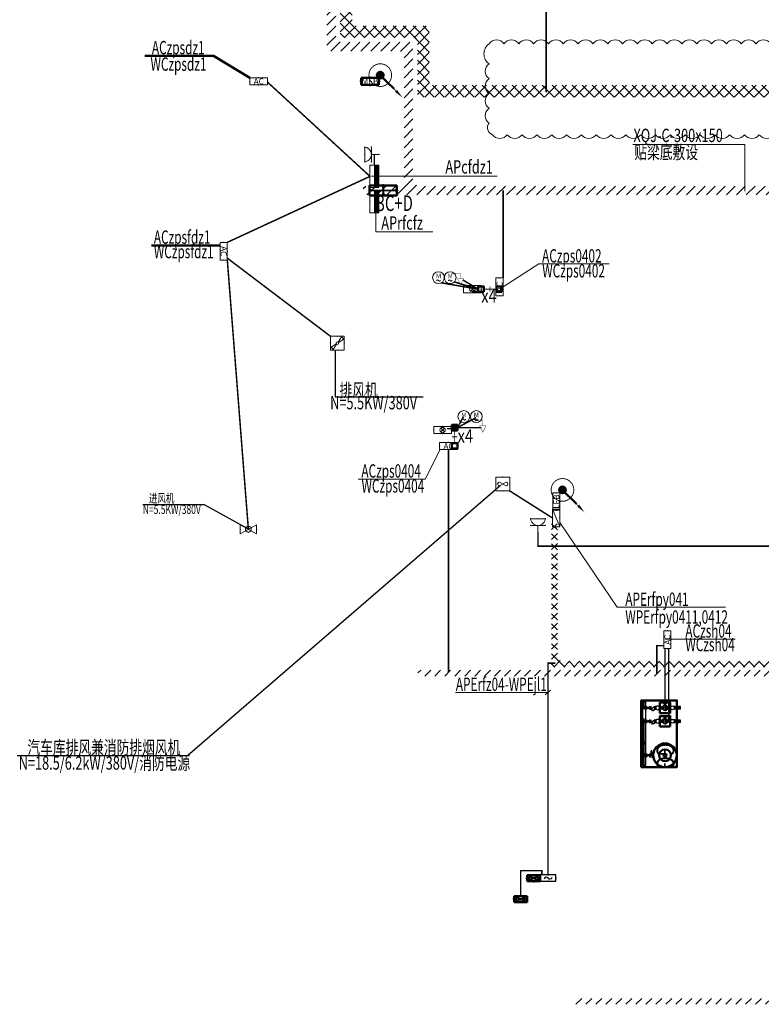
# Model space of a CAD drawing. Units: millimetres. Extents: x -35480 to 2052453, y -847418 to 315455.
# Drawn here: x 458150 to 483157, y 175168 to 208379 of the extents above; entities that cross this region are included whole.
import ezdxf
from ezdxf.enums import TextEntityAlignment as Align

# ---------------------------------------------------------------- set-up
doc = ezdxf.new("R2010")
doc.units = ezdxf.units.MM
doc.header["$LTSCALE"] = 1000
for name, pattern in [('CENTER', [50.8, 31.75, -6.35, 6.35, -6.35]), ('DASHDOT', [1, 0.5, -0.25, 0, -0.25]), ('HIDDEN', [0.375, 0.25, -0.125])]:
    doc.linetypes.add(name, pattern=pattern)
doc.layers.get('0').update_dxf_attribs({"lineweight": 18})
for name, color, linetype, lineweight in [('2021.11.11修改 云线', 4, 'Continuous', 20), ('暖通-人防送风-标注', 4, 'Continuous', 25), ('暖通-风烟-设备标注', 11, 'Continuous', 25), ('电气', 4, 'Continuous', 20), ('电气-弱电电话', 6, 'TG_TP', 50), ('电气-强电插座', 2, 'Continuous', 50), ('电气-强电配电干线', 5, 'Continuous', 50), ('电气-接地', 2, 'Ground', 50)]:
    doc.layers.add(name, color=color, linetype=linetype, lineweight=lineweight)
for name, color, linetype in [('CABLETRAY_PDS', 6, 'Continuous'), ('FLANGE', 7, 'Continuous'), ('SB', 7, 'Continuous'), ('TEL_HATCH', 8, 'Continuous'), ('WP-text', 7, 'Continuous'), ('WP_CENTER', 5, 'CENTER'), ('WP_CENTER_PJ', 7, 'Continuous'), ('WP_D', 4, 'Continuous'), ('WP_D_PJ', 7, 'Continuous'), ('wt-00', 2, 'Continuous'), ('电气-强电', 1, 'Continuous')]:
    doc.layers.add(name, color=color, linetype=linetype)
doc.styles.add('-宋体', font='txt', dxfattribs={"width": 0.8})
doc.styles.add('_TCH_LABEL', font='COMPLEX', dxfattribs={"bigfont": 'GBCBIG'})
doc.styles.add('_TEL_DIM', font='SIMPLEX', dxfattribs={"width": 0.8, "height": 3.5, "bigfont": 'HZTXT'})
doc.styles.add('C3', font='SIMPLEX.SHX', dxfattribs={"width": 0.7, "bigfont": 'HZTXT.SHX'})
doc.styles.add('DD1', font='romand.shx', dxfattribs={"width": 0.8, "bigfont": 'hztxt.shx'})
doc.styles.add('HVAC', font='hzs.shx', dxfattribs={"width": 0.7, "bigfont": 'hztxt.shx'})
doc.styles.add('HZ', font='gbenor.shx', dxfattribs={"width": 0.9, "bigfont": 'gbcbig.shx'})
doc.styles.get("Standard").update_dxf_attribs({"font": 'gbenor.shx', "bigfont": 'gbcbig.shx'})
doc.styles.add('TG_LINETYPE', font='SIMPLEX', dxfattribs={"width": 0.8, "height": 3, "bigfont": 'HZTXT'})
doc.styles.add('样式 1', font='ROMANS.shx', dxfattribs={"width": 0.8, "height": 0.8, "bigfont": 'hztxt.shx'})
doc.styles.add('黑体', font='simhei.ttf')
doc.linetypes.add('Ground', pattern='A,0.75,-0.125,[135,sr.shx,S=0.1,R=0,X=-0.5,Y=0],0.125,-0.125', length=1.125)
doc.linetypes.add('TG_TP', pattern='A,2,-0.6,["TP",TG_LINETYPE,S=0.1,R=0,X=-0.52,Y=-0.15],0', length=2.6)

# ---------------------------------------------------------------- blocks, each defined once
blk = doc.blocks.new('$equip$00001302')
for p, q in [((0.667, 0.667), (-0.667, 0.667)), ((-0.667, 0.667), (-0.667, -0.667)), ((-0.25, -0.144), (0.25, 0.144)), ((-0.25, 0.144), (0.25, -0.144)), ((0.667, -0.667), (0.667, 0.667)), ((-0.667, -0.667), (0.667, -0.667))]:
    blk.add_line(p, q)
for centre, start, end in [((-0.333, 0), 60, 300), ((0.333, 0), 240, 120)]:
    blk.add_arc(centre, 0.167, start, end)
for p in [(-0.667, 0), (0, 0.667), (0.667, 0), (0, -0.667)]:
    blk.add_point(p)
at = {"flags": 9}
blk.add_attdef('A', (0, 0), '', height=0.00002, dxfattribs=at)
blk = doc.blocks.new('$equip$00001416')
for p, q in [((0.75, 0.6), (-0.75, 0.6)), ((-0.75, 0), (0.75, 0.6)), ((-0.75, 0.6), (-0.75, 0)), ((-0.75, 0), (0.75, 0)), ((0.75, 0), (0.75, 0.6))]:
    blk.add_line(p, q)
for p in [(-0.75, 0.3), (0, 0.6), (0, 0), (0.75, 0.3)]:
    blk.add_point(p)
at = {"style": '_TCH_LABEL', "flags": 9}
blk.add_attdef('A', (0, 0), '', height=0.00002, dxfattribs=at)
blk = doc.blocks.new('$equip$00002708')
for p, q in [((-0.75, 0.6), (-0.75, 0)), ((0.75, 0.6), (-0.75, 0.6)), ((-0.75, 0), (0.75, 0)), ((0.75, 0), (0.75, 0.6))]:
    blk.add_line(p, q)
at = {"const_width": 0.04}
blk.add_lwpolyline([(-0.75, 0.6), (-0.75, 0), (0.75, 0), (0.75, 0.6), (-0.75, 0.6), (-0.75, 0)], dxfattribs=at)
for p in [(-0.75, 0.3), (0, 0.6), (0, 0), (0.75, 0.3)]:
    blk.add_point(p)
at = {"color": 7}
blk.add_attdef('$TEXT$', text='', height=0.5, dxfattribs=at).set_placement((0, 0.3), align=Align.MIDDLE_CENTER)
at = {"color": 7, "style": '_TEL_DIM', "flags": 1}
for tag in ['A', 'REMARK']:
    blk.add_attdef(tag, text='', height=0.00002, dxfattribs=at).set_placement((0, 0), align=Align.MIDDLE_CENTER)
blk = doc.blocks.new('*X349')
at = {"color": 0, "linetype": 'Continuous'}
for p, q in [((192.59, 446.72), (193.87, 448.01)), ((192.65, 446.36), (194.23, 447.94)), ((192.69, 447.24), (193.35, 447.91)), ((192.79, 446.07), (194.52, 447.8)), ((192.98, 445.84), (194.75, 447.61)), ((193.23, 445.66), (194.93, 447.37)), ((193.53, 445.54), (195.05, 447.06)), ((193.92, 445.51), (195.08, 446.67)), ((194.61, 445.77), (194.82, 445.99))]:
    blk.add_line(p, q, dxfattribs=at)
blk = doc.blocks.new('AR')
at = {"color": 4, "linetype": 'Continuous'}
blk.add_line((0, -6), (311, 312), dxfattribs=at)
at = {"const_width": 15}
blk.add_lwpolyline([(447, 443), (0, 0)], dxfattribs=at)
at = {"color": 4, "linetype": 'Continuous'}
blk.add_lwpolyline([(355, 355, 61.6, 0, 0), (506, 500, 0, 0, 0)], format="xyseb", dxfattribs=at)
blk.add_circle((0, 0), 75, dxfattribs=at)
at = {"color": 4, "linetype": 'Continuous', "xscale": 60, "yscale": 60, "zscale": 60}
blk.add_blockref('*X349', (-11630, -26805), dxfattribs=at)
blk = doc.blocks.new('44')
at = {"linetype": 'HIDDEN', "const_width": 30}
blk.add_lwpolyline([(-382.5, 0, 1), (382.5, 0, 1)], format="xyb", close=True, dxfattribs=at)
at = {"const_width": 125}
blk.add_lwpolyline([(-62.5, 0, 1), (62.5, 0, 1)], format="xyb", close=True, dxfattribs=at)
at = {"xscale": 1.5, "yscale": 1.5, "zscale": 1.5, "rotation": 180}
blk.add_blockref('AR', (0, 0), dxfattribs=at)
blk = doc.blocks.new('$equip$00002868')
for p, q in [((-0.625, 0.292), (-0.625, -0.292)), ((0.625, 0.292), (-0.625, 0.292)), ((-0.15, 0.008), (0.15, 0.008)), ((0.625, -0.292), (0.625, 0.292)), ((-0.625, -0.292), (0.625, -0.292))]:
    blk.add_line(p, q)
at = {"const_width": 0.04}
blk.add_lwpolyline([(-0.625, 0.292), (-0.625, -0.292), (0.625, -0.292), (0.625, 0.292), (-0.625, 0.292), (-0.625, -0.292)], dxfattribs=at)
for centre in [(-0.3, 0.008), (0.3, 0.008)]:
    blk.add_circle(centre, 0.15)
for p in [(-0.625, 0), (0, 0.292), (0.625, 0), (0, -0.292)]:
    blk.add_point(p)
at = {"color": 7, "style": '_TEL_DIM', "flags": 1}
for tag in ['A', 'REMARK']:
    blk.add_attdef(tag, text='', height=0.00002, dxfattribs=at).set_placement((0, 0), align=Align.MIDDLE_CENTER)
blk = doc.blocks.new('$equip$00002941')
for p, q in [((-0.75, 0.6), (-0.75, 0)), ((0.75, 0.6), (-0.75, 0.6)), ((-0.75, 0), (0.75, 0)), ((0.75, 0), (0.75, 0.6))]:
    blk.add_line(p, q)
at = {"const_width": 0.04}
blk.add_lwpolyline([(-0.75, 0.6), (-0.75, 0), (0.75, 0), (0.75, 0.6), (-0.75, 0.6), (-0.75, 0)], dxfattribs=at)
for centre, start, end in [((-0.169, 0.169), 37.87498, 164.74488), ((0.169, 0.431), 217.87498, 344.74488)]:
    blk.add_arc(centre, 0.214, start, end)
for p in [(-0.75, 0.3), (0, 0.6), (0, 0), (0.75, 0.3)]:
    blk.add_point(p)
at = {"color": 7, "style": '_TEL_DIM', "flags": 1}
for tag in ['A', 'REMARK']:
    blk.add_attdef(tag, text='', height=0.00002, dxfattribs=at).set_placement((0, 0), align=Align.MIDDLE_CENTER)
blk = doc.blocks.new('*X38')
at = {"color": 0}
for p, q in [((-250, 33), (-183, 100)), ((-250, 68), (-218, 100)), ((-247, 0), (-147, 100)), ((-212, 0), (-112, 100)), ((-177, 0), (-77, 100)), ((-141, 0), (-41, 100)), ((-106, 0), (-6, 100)), ((-71, 0), (29, 100)), ((-35, 0), (65, 100)), ((0, 0), (100, 100)), ((35, 0), (135, 100)), ((71, 0), (171, 100)), ((106, 0), (206, 100)), ((141, 0), (241, 100)), ((177, 0), (250, 73)), ((212, 0), (250, 38)), ((247, 0), (250, 3))]:
    blk.add_line(p, q, dxfattribs=at)
blk = doc.blocks.new('$equip$00001414')
for p, q in [((0.75, 0.6), (-0.75, 0.6)), ((-0.75, 0.6), (-0.75, 0)), ((-0.75, 0.3), (0.75, 0.3)), ((-0.75, 0), (0.75, 0)), ((0.75, 0), (0.75, 0.6))]:
    blk.add_line(p, q)
at = {"const_width": 0.3}
blk.add_lwpolyline([(-0.75, 0.15), (0.75, 0.15)], dxfattribs=at)
for p in [(-0.75, 0.3), (0, 0.6), (0, 0), (0.75, 0.3)]:
    blk.add_point(p)
at = {"xscale": 0.00300000000061118, "yscale": 0.00300000000061118, "zscale": 0.00300000000061118}
blk.add_blockref('*X38', (0, 0), dxfattribs=at)
at = {"style": '_TCH_LABEL', "flags": 9}
blk.add_attdef('A', (0, 0), '', height=0.00002, dxfattribs=at)
blk = doc.blocks.new('$equip_U$00000108(张晓刚)')
for p, q in [((-0.467, 0.467), (-0.467, -0.467)), ((0.467, 0.467), (-0.467, 0.467)), ((0.28, 0.427), (0.046, 0.07)), ((0.07, 0.046), (0.427, 0.28)), ((0.427, 0.28), (0.28, 0.427)), ((0.467, -0.467), (0.467, 0.467)), ((-0.467, -0.467), (0.467, -0.467)), ((-0.427, -0.28), (-0.07, -0.046)), ((-0.28, -0.427), (-0.427, -0.28)), ((-0.046, -0.07), (-0.28, -0.427))]:
    blk.add_line(p, q)
blk.add_circle((0, 0), 0.0833)
at = {"color": 6}
for p in [(-0.467, 0), (0, 0.467), (0.467, 0), (0, -0.467)]:
    blk.add_point(p, dxfattribs=at)
at = {"color": 7, "style": '_TEL_DIM', "flags": 1}
for tag in ['A', 'REMARK']:
    blk.add_attdef(tag, text='', height=0.00002, dxfattribs=at).set_placement((0, 0), align=Align.MIDDLE_CENTER)
blk = doc.blocks.new('$equip$00001342')
for p, q in [((0.55, 0.3), (-0.55, -0.3)), ((-0.55, 0.3), (0.55, -0.3)), ((-0.55, -0.3), (-0.55, 0.3)), ((0.55, 0.3), (0.55, -0.3))]:
    blk.add_line(p, q)
blk.add_circle((0, 0), 0.2)
for p in [(-0.55, 0), (0, 0.2), (0.55, 0), (0, -0.2)]:
    blk.add_point(p)
at = {"flags": 9}
blk.add_attdef('A', (0, 0), '', height=0.00002, dxfattribs=at)
blk = doc.blocks.new('$SB10_2')
at = {"color": 1, "linetype": 'CENTER'}
for p, q in [((0, 0), (-366, 0)), ((0, 384), (0, 0)), ((0, 0), (0, -270)), ((0, 0), (366, 0))]:
    blk.add_line(p, q, dxfattribs=at)
for p, q in [((-339, 94), (-339, -94)), ((-339, 94), (-310, 94)), ((-310, 94), (-310, -94)), ((-307, 7), (-234, 7)), ((-306, 77), (-210, 103)), ((-65, 334), (0, 334)), ((-65, 319), (0, 319)), ((-58, 334), (-58, 356)), ((-58, 194), (-58, 319)), ((-51, 363), (0, 363)), ((51, 363), (0, 363)), ((65, 334), (0, 334)), ((65, 319), (0, 319)), ((58, 334), (58, 356)), ((58, 224), (58, 319)), ((58, 194), (58, 224)), ((307, 7), (234, 7)), ((310, 94), (310, -94)), ((310, 94), (339, 94)), ((339, 94), (339, -94)), ((339, 11), (339, 94)), ((-339, -94), (-310, -94)), ((-307, -7), (-234, -7)), ((-306, -77), (-210, -103)), ((306, -77), (210, -103)), ((307, -7), (234, -7)), ((310, -94), (339, -94)), ((339, -94), (339, -11))]:
    blk.add_line(p, q)
for radius in [202, 166]:
    blk.add_circle((0, 0), radius)
for centre, radius, start, end in [((-307, 81), 3.61, 180, 285), ((-307, 11), 3.61, 182.64536, 270), ((-234, 11), 3.61, 270, 357.35464), ((0, 0), 231, 104.45096, 75.52249), ((-211, 110), 7.22, 285, 332.55423), ((-65, 327), 7.22, 90, 270), ((-51, 356), 7.22, 90, 180), ((51, 356), 7.22, 0, 90), ((65, 327), 7.22, 270, 90), ((290, 187), 119, 226.30195, 279.98657), ((234, 11), 3.61, 182.64536, 270), ((307, 11), 3.61, 270, 357.35464), ((-307, -11), 3.61, 90, 177.35464), ((-307, -81), 3.61, 75, 180), ((-234, -11), 3.61, 2.64536, 90), ((-211, -110), 7.22, 27.44577, 75), ((211, -110), 7.22, 105, 152.55423), ((286, 75), 153, 245.37345, 277.55391), ((234, -11), 3.61, 90, 177.35464), ((307, -81), 3.61, 0, 105), ((307, -11), 3.61, 2.64536, 90)]:
    blk.add_arc(centre, radius, start, end)
at = {"style": 'HZ', "width": 0.7, "flags": 1}
for tag in ['UNIT', 'WHAT', 'SPEC']:
    blk.add_attdef(tag, (0, 0), '', height=0.00015, dxfattribs=at)
blk = doc.blocks.new('$FL')
for p, q in [((-0.5, -0.5), (-0.5, 0.5)), ((-0.5, 0.5), (0.5, 0.5)), ((0.5, 0.5), (0.5, -0.5)), ((0.5, -0.5), (-0.5, -0.5))]:
    blk.add_line(p, q)
blk = doc.blocks.new('$VA028_1')
for p, q in [((-0.49, -0.52), (-0.49, 0.48)), ((0.5, -0.52), (0.5, 0.48))]:
    blk.add_line(p, q)
blk.add_circle((0, 0), 0.5)
at = {"style": 'HZ', "width": 0.7, "flags": 1}
for tag in ['UNIT', 'WHAT', 'SPEC']:
    blk.add_attdef(tag, (0, 0), '', height=0.001, dxfattribs=at)
blk = doc.blocks.new('$VA005_1')
at = {"color": 0}
for p, q in [((-0.48, 0.6), (0.47, 0.6)), ((0.47, 0.6), (0.03, 0.8)), ((0.03, 0.8), (0.03, 0.59))]:
    blk.add_line(p, q, dxfattribs=at)
blk.add_lwpolyline([(-0.5, 0.4), (-0.5, -0.4), (0.5, 0.4), (0.5, -0.4)], dxfattribs=at)
at = {"color": 0, "width": 0.7, "flags": 1}
for tag in ['UNIT', 'WHAT', 'SPEC']:
    blk.add_attdef(tag, (0, 0), '', height=0.001, dxfattribs=at)
blk = doc.blocks.new('$VA003_1')
blk.add_line((0, -0.26), (0, 0.26))
blk.add_lwpolyline([(-0.5, 0.4), (-0.5, -0.4), (0.5, 0.4), (0.5, -0.4)], close=True)
at = {"width": 0.7, "flags": 1}
for tag in ['UNIT', 'WHAT', 'SPEC']:
    blk.add_attdef(tag, (0, 0), '', height=0.001, dxfattribs=at)
blk = doc.blocks.new('$VA002_1')
blk.add_lwpolyline([(-0.5, 0.4), (-0.5, -0.4), (0.5, 0.4), (0.5, -0.4)], close=True)
at = {"style": 'C3', "width": 0.75, "flags": 1}
for tag in ['UNIT', 'WHAT', 'SPEC']:
    blk.add_attdef(tag, (0, 0), '', height=0.001, dxfattribs=at)
blk = doc.blocks.new('$VA001_1')
at = {"color": 0, "const_width": 15}
for points in [[(-100, 150), (100, 150)], [(0, 150), (0, 0)]]:
    blk.add_lwpolyline(points, dxfattribs=at)
at = {"color": 0, "const_width": 62.5}
blk.add_lwpolyline([(-31, 0, 1), (31, 0, 1)], format="xyb", close=True, dxfattribs=at)
at = {"color": 0, "width": 0.7, "flags": 1}
for tag in ['WHAT', 'SPEC', 'UNIT']:
    blk.add_attdef(tag, (58, 105), '', height=0.001, dxfattribs=at)
blk = doc.blocks.new('A$C13D17235')
for points in [[(-2200, -2250), (-2200, 0), (-1000, 0), (-1000, -2250)], [(-1225, -425), (-1225, -75), (-1575, -75), (-1575, -425)], [(-1225, -877), (-1225, -527), (-1575, -527), (-1575, -877)]]:
    blk.add_lwpolyline(points, close=True)
for centre, radius in [((-2100, -1443), 33.5), ((-2100, -1443), 16.6), ((-1400, -1850), 400), ((-1400, -1850), 200), ((-1400, -1850), 50)]:
    blk.add_circle(centre, radius)
at = {"layer": 'WP_CENTER', "linetype": 'CENTER', "ltscale": 0.05}
for p, q in [((-2100, -2200), (-2100, -51)), ((-880, -250), (-931, -250)), ((-880, -702), (-931, -702))]:
    blk.add_line(p, q, dxfattribs=at)
at = {"layer": 'WP_CENTER'}
for p, q in [((-2100, -250), (-2023, -250)), ((-1898, -250), (-1863, -250)), ((-1738, -250), (-1710, -250)), ((-1586, -250), (-1536, -250)), ((-1214, -250), (-1244, -250)), ((-1056, -250), (-1090, -250)), ((-2100, -702), (-2023, -702)), ((-1898, -702), (-1863, -702)), ((-1738, -702), (-1710, -702)), ((-1586, -702), (-1536, -702)), ((-1214, -702), (-1244, -702)), ((-1056, -702), (-1090, -702)), ((-2100, -1850), (-2035, -1850)), ((-1910, -1850), (-1800, -1850))]:
    blk.add_line(p, q, dxfattribs=at)
at = {"layer": 'WP_D'}
for p, q in [((-2150, -2200), (-2150, -51)), ((-2050, -662), (-2050, -51)), ((-2050, -210), (-2023, -210)), ((-2050, -290), (-2023, -290)), ((-2050, -296), (-2050, -290)), ((-1898, -210), (-1863, -210)), ((-1898, -290), (-1863, -290)), ((-1738, -210), (-1710, -210)), ((-1738, -290), (-1710, -290)), ((-1586, -209), (-1536, -222)), ((-1586, -291), (-1536, -278)), ((-1214, -209), (-1264, -222)), ((-1214, -291), (-1264, -278)), ((-1056, -210), (-1090, -210)), ((-1056, -290), (-1090, -290)), ((-880, -210), (-931, -210)), ((-880, -290), (-931, -290)), ((-880, -290), (-880, -210)), ((-2050, -662), (-2023, -662)), ((-1898, -662), (-1863, -662)), ((-1738, -662), (-1710, -662)), ((-1586, -661), (-1536, -675)), ((-1214, -661), (-1264, -675)), ((-1056, -662), (-1090, -662)), ((-880, -662), (-931, -662)), ((-880, -742), (-880, -662)), ((-2050, -748), (-2050, -742)), ((-2050, -742), (-2023, -742)), ((-2050, -1800), (-2050, -748)), ((-1898, -742), (-1863, -742)), ((-1738, -742), (-1710, -742)), ((-1586, -744), (-1536, -730)), ((-1214, -744), (-1264, -730)), ((-1056, -742), (-1090, -742)), ((-880, -742), (-931, -742)), ((-2050, -1800), (-2035, -1800)), ((-2050, -2200), (-2050, -1900)), ((-2050, -1900), (-2035, -1900)), ((-1910, -1800), (-1797, -1800)), ((-1910, -1900), (-1797, -1900)), ((-1841, -1700), (-1866, -1700)), ((-1866, -1800), (-1866, -1700)), ((-1841, -1800), (-1841, -1700))]:
    blk.add_line(p, q, dxfattribs=at)
for centre, radius in [((-2050, -250), 40), ((-2050, -702), 40), ((-2050, -1850), 50)]:
    blk.add_arc(centre, radius, 90, 270, dxfattribs=at)
at = {"layer": 'FLANGE', "xscale": -1, "yscale": 100, "rotation": 270}
for p in [(-2100, -50), (-2100, -2200)]:
    blk.add_blockref('$FL', p, dxfattribs=at)
at = {"layer": 'SB', "xscale": -0.3999999999068677, "yscale": 0.3999999999068677, "zscale": 0.3999999999068677}
for p in [(-1400, -250), (-1400, -702)]:
    blk.add_blockref('$SB10_2', p, dxfattribs=at)
at = {"layer": 'WP_CENTER_PJ', "yscale": 125, "rotation": 180}
for name, p, xscale, zscale in [('$VA003_1', (-1960, -250), -125, 150), ('$VA005_1', (-1801, -250), 125, 150), ('$VA028_1', (-1648, -250), -125, 135), ('$VA028_1', (-1152, -250), 125, 135), ('$VA002_1', (-993, -250), 125, 125), ('$VA003_1', (-1960, -702), -125, 150), ('$VA005_1', (-1801, -702), 125, 150), ('$VA028_1', (-1648, -702), -125, 135), ('$VA028_1', (-1152, -702), 125, 135), ('$VA002_1', (-993, -702), 125, 125)]:
    blk.add_blockref(name, p, dxfattribs=dict(at, xscale=xscale, zscale=zscale))
at = {"layer": 'WP_CENTER_PJ', "xscale": -125, "yscale": 125, "zscale": 150}
blk.add_blockref('$VA003_1', (-1973, -1850), dxfattribs=at)
at = {"layer": 'WP_D_PJ', "xscale": -0.3000000000465661, "yscale": 0.3000000000465661, "zscale": 0.3000000000465661, "rotation": 270}
blk.add_blockref('$VA001_1', (-1857, -1749), dxfattribs=at)
at = {"style": 'HZ', "width": 0.7, "flags": 1}
for tag in ['UNIT', 'SPEC', 'WHAT']:
    blk.add_attdef(tag, (-1000, -2250), '', height=0.001, rotation=90, dxfattribs=at)
at = {"layer": 'WP-text', "style": '-宋体', "width": 0.8}
blk.add_text('GG', height=600, rotation=270, dxfattribs=at).set_placement((-1687, -1430))
at = {"layer": 'wt-00', "style": 'HZ', "width": 0.7}
for tag in ['UNIT', 'SPEC', 'WHAT']:
    blk.add_attdef(tag, (-1000, 0), '', height=0.001, rotation=90, dxfattribs=at)
blk = doc.blocks.new('A$C3C972008')
ref = blk.add_blockref('A$C13D17235', (16500, -80650))
ref.add_attrib('UNIT', '套', (15500, -80650), dxfattribs={"layer": 'wt-00', "height": 0.001, "rotation": 90, "style": 'HZ', "width": 0.7})
ref.add_attrib('SPEC', 'DN15', (15500, -80650), dxfattribs={"layer": 'wt-00', "height": 0.001, "rotation": 90, "style": 'HZ', "width": 0.7})
ref.add_attrib('WHAT', '消防稳压设备', (15500, -80650), dxfattribs={"layer": 'wt-00', "height": 0.001, "rotation": 90, "style": 'HZ', "width": 0.7})
blk = doc.blocks.new('$equip$00001811')
blk.add_circle((0, 0), 0.5)
for centre, radius, start, end in [((-0.073, -0.273), 0.0768, 17.22719, 184.21643), ((0.073, -0.227), 0.0769, 197.25914, 5.11794)]:
    blk.add_arc(centre, radius, start, end)
at = {"color": 7, "style": '_TEL_DIM'}
blk.add_attdef('$TEXT$', text='', height=0.4, dxfattribs=at).set_placement((0.001, 0.137), align=Align.MIDDLE_CENTER)
at = {"color": 7, "style": '_TEL_DIM', "flags": 1}
blk.add_attdef('A', text='', height=0.00002, dxfattribs=at).set_placement((0, 0), align=Align.MIDDLE_CENTER)
blk = doc.blocks.new('$equip_U$00000283(阿斯)')
at = {"const_width": 0.0302}
for points in [[(-0.627, 0.95), (0, 0.95)], [(0, 0.95), (0, 0.518)], [(0, 0.518), (0.259, 0.518), (0, 0), (-0.259, 0.518), (0, 0.518)]]:
    blk.add_lwpolyline(points, dxfattribs=at)
blk.add_point((-0.627, 0.95))
at = {"style": '_TEL_DIM', "flags": 1}
blk.add_attdef('A', text='', height=0.00002, dxfattribs=at).set_placement((0, 0), align=Align.MIDDLE_CENTER)
blk = doc.blocks.new('$equip$00001415')
for p, q in [((0.75, 0.6), (-0.75, 0.6)), ((-0.75, 0.6), (-0.75, 0)), ((-0.75, 0), (0.75, 0)), ((-0.159, 0.459), (0.159, 0.141)), ((-0.159, 0.141), (0.159, 0.459)), ((0.75, 0), (0.75, 0.6))]:
    blk.add_line(p, q)
blk.add_circle((0, 0.3), 0.225)
for p in [(-0.75, 0.3), (0, 0.6), (0, 0), (0.75, 0.3)]:
    blk.add_point(p)
at = {"style": '_TCH_LABEL', "flags": 9}
blk.add_attdef('A', (0, 0), '', height=0.00002, dxfattribs=at)
blk = doc.blocks.new('A$C4A5F1A78')
blk.add_hatch(color=3).paths.add_polyline_path([(883, 250), (1133, 250), (1133, 0), (883, 0)])
at = {"color": 3}
for points in [[(67, 250), (317, 250), (317, 0), (67, 0)], [(883, 250), (1133, 250), (1133, 0), (883, 0)]]:
    blk.add_lwpolyline(points, close=True, dxfattribs=at)
at = {"color": 3, "const_width": 40}
for points in [[(317, 125), (883, 125)], [(600, 0), (600, 250)]]:
    blk.add_lwpolyline(points, dxfattribs=at)
at = {"style": '_TEL_DIM', "flags": 1}
blk.add_attdef('A', text='', height=0.01, dxfattribs=at).set_placement((600, 125), align=Align.MIDDLE_CENTER)
blk = doc.blocks.new('A$C24F473CF')
at = {"color": 3}
for points in [[(67, 250), (317, 250), (317, 0), (67, 0)], [(883, 250), (1133, 250), (1133, 0), (883, 0)]]:
    blk.add_lwpolyline(points, close=True, dxfattribs=at)
at = {"color": 3, "const_width": 40}
for points in [[(317, 125), (883, 125)], [(600, 0), (600, 250)]]:
    blk.add_lwpolyline(points, dxfattribs=at)
at = {"style": '_TEL_DIM', "flags": 1}
blk.add_attdef('A', text='', height=0.01, dxfattribs=at).set_placement((600, 125), align=Align.MIDDLE_CENTER)
blk = doc.blocks.new('$equip$00001238')
for p, q in [((0.497, 0.95), (-0.497, 0.95)), ((0.5, 0.5), (-0.5, 0.5)), ((0, 0.5), (0, 0))]:
    blk.add_line(p, q)
blk.add_arc((0, 1), 0.5, 180, 0)
for p in [(0, 0.95), (-0.5, 0.5), (0, 0), (0.5, 0.5)]:
    blk.add_point(p)
at = {"flags": 9}
blk.add_attdef('A', (0, 0), '', height=0.00002, dxfattribs=at)
blk = doc.blocks.new('$equip_U$00000123(hh)')
at = {"color": 1, "linetype": 'Continuous', "const_width": 0.1, "flags": 128}
for points in [[(0.686, 0), (-0.686, 0)], [(0, -0.172), (0, 0.172)]]:
    blk.add_lwpolyline(points, dxfattribs=at)
for p in [(-0.686, 0), (0, 0.172), (0.686, 0), (0, -0.172)]:
    blk.add_point(p)
at = {"color": 7, "style": '_TEL_DIM', "flags": 1}
blk.add_attdef('A', text='', height=0.000025, dxfattribs=at).set_placement((0, 0), align=Align.MIDDLE_CENTER)
blk = doc.blocks.new('A$C512F40E7')
at = {"linetype": 'Continuous'}
blk.add_lwpolyline([(-169, 461), (169, 461), (169, -461), (-169, -461)], close=True, dxfattribs=at)
for p in [(0, 461), (169, 0), (-169, 0), (0, -461)]:
    blk.add_point(p)
at = {"linetype": 'Continuous', "xscale": 607.4999989948215, "yscale": 607.4999989948215, "zscale": 607.4999989948215, "rotation": 90.00008379630242}
blk.add_blockref('$equip_U$00000123(hh)', (0, 0), dxfattribs=at)
at = {"color": 7, "style": '_TEL_DIM', "flags": 1}
for tag in ['REMARK', 'A']:
    blk.add_attdef(tag, text='', height=0.0112, rotation=180, dxfattribs=at).set_placement((0, 1), align=Align.MIDDLE_CENTER)
at = {"color": 2, "style": '_TEL_DIM', "flags": 1}
blk.add_attdef('A', text='', height=0.0112, dxfattribs=at).set_placement((0, 0), align=Align.MIDDLE_CENTER)

msp = doc.modelspace()

# ---------------------------------------------------------------- hatches: boundary and pattern name
at = {"layer": 'TEL_HATCH', "linetype": 'ByBlock'}
h = msp.add_hatch(dxfattribs=at)
h.set_pattern_fill('ANSI31', color=256, scale=150, style=0)
h.set_pattern_definition([(45, (0, 0), (-168.3798, 168.3798), [])])
h.paths.add_polyline_path([(468811, 207918.4), (468511, 207918.4), (468511, 215518.4), (468811, 215518.4)])
h.paths.add_polyline_path([(468511, 207918.4), (468511, 207318.4), (469111, 207318.4), (469111, 207618.4), (468961, 207618.4), (468811, 207768.4), (468811, 207918.4)], flags=16)
h.paths.add_polyline_path([(470861, 207618.4), (470861, 207318.4), (469111, 207318.4), (469111, 207618.4)], flags=16)
h.paths.add_polyline_path([(471411, 207068.4), (471411, 207618.4), (470861, 207618.4), (470861, 207318.4), (470986, 207318.4), (471111, 207193.4), (471111, 207068.4)], flags=16)
h.paths.add_polyline_path([(471411, 203068.4), (471111, 203068.4), (471111, 207068.4), (471411, 207068.4)], flags=16)
h.paths.add_polyline_path([(470811, 202468.4), (471711, 202468.4), (471711, 202768.4), (471561, 202768.4), (471411, 202918.4), (471411, 203068.4), (471111, 203068.4), (471111, 202918.4), (470961, 202768.4), (470811, 202768.4)], flags=16)
h.paths.add_polyline_path([(470811, 202768.4), (470811, 202468.4), (469730.2, 202468.4), (469730.2, 202768.4)], flags=16)
h.paths.add_polyline_path([(497611.2, 202768.4), (497611.2, 202468.4), (471711, 202468.4), (471711, 202768.4)], flags=16)
h.paths.add_polyline_path([(497611.2, 202768.4), (498511.2, 202768.4), (498511.2, 202468.4), (498361.2, 202468.4), (498211.2, 202318.4), (498211.2, 202168.4), (497911.2, 202168.4), (497911.2, 202318.4), (497761.2, 202468.4), (497611.2, 202468.4)], flags=16)
h.paths.add_polyline_path([(505761, 202768.4), (505761, 202468.4), (498511.2, 202468.4), (498511.2, 202768.4)], flags=16)
h.paths.add_polyline_path([(505761, 202468.4), (506661, 202468.4), (506661, 202768.4), (506511, 202768.4), (506361, 202918.4), (506361, 203068.4), (506061, 203068.4), (506061, 202918.4), (505911, 202768.4), (505761, 202768.4)], flags=16)
h.paths.add_polyline_path([(513329.4, 202718.4), (513329.4, 202518.4), (506661, 202518.4), (506661, 202718.4)], flags=16)
h.paths.add_polyline_path([(506061, 217018.4), (506361, 217018.4), (506361, 203068.4), (506061, 203068.4)], flags=16)
h.paths.add_polyline_path([(506361, 217018.4), (506361, 217918.4), (506061, 217918.4), (506061, 217768.4), (505911, 217618.4), (505761, 217618.4), (505761, 217318.4), (505911, 217318.4), (506061, 217168.4), (506061, 217018.4)], flags=16)
h.paths.add_polyline_path([(506061, 218078.2), (506361, 218078.2), (506361, 217918.4), (506061, 217918.4)], flags=16)
h.paths.add_polyline_path([(505761, 217568.4), (505761, 217368.4), (476861, 217368.4), (476861, 217568.4)], flags=16)
h.paths.add_polyline_path([(497911.2, 202168.4), (498211.2, 202168.4), (498211.2, 195268.6), (497911.2, 195268.6)], flags=16)
h.paths.add_polyline_path([(498211.2, 195268.6), (498211.2, 194668.6), (497611.2, 194668.6), (497611.2, 194968.6), (497761.2, 194968.6), (497911.2, 195118.6), (497911.2, 195268.6)], flags=16)
h.paths.add_polyline_path([(497611.2, 194968.6), (497611.2, 194668.6), (495611.2, 194668.6), (495611.2, 194968.6)], flags=16)
h.paths.add_polyline_path([(495011.2, 194368.6), (495011.2, 194968.6), (495611.2, 194968.6), (495611.2, 194668.6), (495461.2, 194668.6), (495311.2, 194518.6), (495311.2, 194368.6)], flags=16)
h.paths.add_polyline_path([(495311.2, 192268.5), (495011.2, 192268.5), (495011.2, 194368.6), (495311.2, 194368.6)], flags=16)
h.paths.add_polyline_path([(495311.2, 192268.5), (495311.2, 191668.5), (494711.2, 191668.5), (494711.2, 191968.5), (494861.2, 191968.5), (495011.2, 192118.5), (495011.2, 192268.5)], flags=16)
h.paths.add_polyline_path([(494711.2, 191968.5), (494711.2, 191668.5), (490061.2, 191668.5), (490061.2, 191968.5)], flags=16)
h.paths.add_polyline_path([(490061.2, 191668.5), (489461.2, 191668.5), (489461.2, 192268.5), (489761.2, 192268.5), (489761.2, 192118.5), (489911.2, 191968.5), (490061.2, 191968.5)], flags=16)
h.paths.add_polyline_path([(489761.2, 192268.5), (489461.2, 192268.5), (489461.2, 194568.5), (489761.2, 194568.5)], flags=16)
h.paths.add_polyline_path([(489761.2, 194568.5), (489761.2, 195168.5), (489161.2, 195168.5), (489161.2, 194868.5), (489311.2, 194868.5), (489461.2, 194718.5), (489461.2, 194568.5)], flags=16)
h.paths.add_polyline_path([(489161.2, 195168.5), (489161.2, 194868.5), (488511.2, 194868.5), (488511.2, 195168.5)], flags=16)
h.paths.add_polyline_path([(488511.2, 195168.5), (487911.2, 195168.5), (487911.2, 194568.5), (488211.2, 194568.5), (488211.2, 194718.5), (488361.2, 194868.5), (488511.2, 194868.5)], flags=16)
h.paths.add_polyline_path([(488211.2, 186785.9), (487911.2, 186785.9), (487911.2, 194568.5), (488211.2, 194568.5)], flags=16)
h.paths.add_polyline_path([(488511.2, 186435.9), (488511.2, 186235.9), (488361.2, 186235.9), (488161.2, 186035.9), (488161.2, 185885.9), (487961.2, 185885.9), (487961.2, 186035.9), (487761.2, 186235.9), (487611.2, 186235.9), (487611.2, 186435.9), (487761.2, 186435.9), (487911.2, 186635.9), (487911.2, 186785.9), (488211.2, 186785.9), (488211.2, 186635.9), (488361.2, 186435.9)], flags=16)
h.paths.add_polyline_path([(488161.2, 175668.5), (487961.2, 175668.5), (487961.2, 185885.9), (488161.2, 185885.9)], flags=16)
h.paths.add_polyline_path([(488461.2, 175168.5), (487661.2, 175168.5), (487661.2, 175368.5), (487811.2, 175368.5), (487961.2, 175518.5), (487961.2, 175668.5), (488161.2, 175668.5), (488161.2, 175518.5), (488311.2, 175368.5), (488461.2, 175368.5)], flags=16)
h.paths.add_polyline_path([(504411, 175368.5), (504411, 175168.5), (488461.2, 175168.5), (488461.2, 175368.5)], flags=16)
h.paths.add_polyline_path([(487661.2, 175368.5), (487661.2, 175168.5), (476861, 175168.5), (476861, 175368.5)], flags=16)
h.paths.add_polyline_path([(513012.7, 186435.9), (513012.7, 186235.9), (488511.2, 186235.9), (488511.2, 186435.9)], flags=16)
h.paths.add_polyline_path([(487611.2, 186435.9), (487611.2, 186235.9), (471579.3, 186235.9), (471579.3, 186435.9)], flags=16)
h = msp.add_hatch(dxfattribs=at)
h.set_pattern_fill('ANSI37', color=256, scale=150, style=0)
h.set_pattern_definition([(45, (0, 0), (-168.3798, 168.3798), []), (135, (0, 0), (-168.3798, -168.3798), [])])
h.paths.add_polyline_path([(472161, 205768.2), (472161, 206168.2), (497261.2, 206168.2), (497261.2, 205768.2)])
h.paths.add_polyline_path([(497261.2, 206168.2), (498061.2, 206168.2), (498061.2, 205768.2), (497961.2, 205768.2), (497861.2, 205668.2), (497861.2, 205568.2), (497461.2, 205568.2), (497461.2, 205668.2), (497361.2, 205768.2), (497261.2, 205768.2)], flags=16)
h.paths.add_polyline_path([(498061.2, 205868.2), (498061.2, 206068.2), (514808, 206068.2), (514808, 205868.2)], flags=16)
h.paths.add_polyline_path([(497761.2, 195568.6), (497561.2, 195568.6), (497561.2, 205568.2), (497761.2, 205568.2)], flags=16)
h.paths.add_polyline_path([(497261.2, 195068.6), (497761.2, 195068.6), (497761.2, 195568.6), (497561.2, 195568.6), (497561.2, 195418.6), (497411.2, 195268.6), (497261.2, 195268.6)], flags=16)
h.paths.add_polyline_path([(497261.2, 195268.6), (497261.2, 195068.6), (495206.2, 195068.6), (495206.2, 195268.6)], flags=16)
h.paths.add_polyline_path([(494706.2, 194768.6), (494706.2, 195268.6), (495206.2, 195268.6), (495206.2, 195068.6), (495056.2, 195068.6), (494906.2, 194918.6), (494906.2, 194768.6)], flags=16)
h.paths.add_polyline_path([(494706.2, 194768.6), (494906.2, 194768.6), (494906.2, 191868.4), (494706.2, 191868.4)], flags=16)
h.paths.add_polyline_path([(494706.2, 191068.4), (494706.2, 191868.4), (494906.2, 191868.4), (494906.2, 191718.4), (495056.2, 191568.4), (495206.2, 191568.4), (495206.2, 191368.4), (495056.2, 191368.4), (494906.2, 191218.4), (494906.2, 191068.4)], flags=16)
h.paths.add_polyline_path([(494706.2, 191068.4), (494906.2, 191068.4), (494906.2, 186968.5), (494706.2, 186968.5)], flags=16)
h.paths.add_polyline_path([(494481.2, 186543.5), (494906.2, 186543.5), (494906.2, 186968.5), (494706.2, 186968.5), (494706.2, 186856), (494593.7, 186743.5), (494481.2, 186743.5)], flags=16)
h.paths.add_polyline_path([(494481.2, 186743.5), (494481.2, 186543.5), (476511.2, 186543.5), (476511.2, 186743.5)], flags=16)
h.paths.add_polyline_path([(476086.2, 186968.5), (476086.2, 186543.5), (476511.2, 186543.5), (476511.2, 186743.5), (476398.7, 186743.5), (476286.2, 186856), (476286.2, 186968.5)], flags=16)
h.paths.add_polyline_path([(476286.2, 186968.5), (476086.2, 186968.5), (476086.2, 191375.3), (476286.2, 191375.3)], flags=16)
h.paths.add_polyline_path([(495206.2, 191368.4), (495206.2, 191568.4), (496556.1, 191568.4), (496556.1, 191368.4)], flags=16)
h.paths.add_polyline_path([(472161, 205768.2), (471561, 205768.2), (471561, 206368.2), (471961, 206368.2), (471961, 206268.2), (472061, 206168.2), (472161, 206168.2)], flags=16)
h.paths.add_polyline_path([(471961, 206368.2), (471561, 206368.2), (471561, 207568.4), (471961, 207568.4)], flags=16)
h.paths.add_polyline_path([(471361, 208168.4), (471961, 208168.4), (471961, 207568.4), (471561, 207568.4), (471561, 207668.4), (471461, 207768.4), (471361, 207768.4)], flags=16)
h.paths.add_polyline_path([(471361, 208168.4), (471361, 207768.4), (469561, 207768.4), (469561, 208168.4)], flags=16)
h.paths.add_polyline_path([(469561, 207768.4), (468961, 207768.4), (468961, 208368.4), (469361, 208368.4), (469361, 208268.4), (469461, 208168.4), (469561, 208168.4)], flags=16)
h.paths.add_polyline_path([(469361, 208368.4), (468961, 208368.4), (468961, 215518.4), (469361, 215518.4)], flags=16)

# ---------------------------------------------------------------- linework, layer by layer
at = {"layer": '2021.11.11修改 云线', "linetype": 'ByBlock'}
msp.add_lwpolyline([(483590.3, 204500, -0.5205671), (483090.3, 204500, -0.5205671), (482590.3, 204500, -0.5205671), (482090.3, 204500, -0.5205671), (481590.3, 204500, -0.5205671), (481090.3, 204500, -0.5205671), (480590.3, 204500, -0.5205671), (480090.3, 204500, -0.5205671), (479590.3, 204500, -0.5205671), (479090.3, 204500, -0.5205671), (478590.3, 204500, -0.5205671), (478090.3, 204500, -0.5205671), (477590.3, 204500, -0.5205671), (477090.3, 204500, -0.5205671), (476590.3, 204500, -0.5205671), (476090.3, 204500, -0.5205671), (475590.3, 204500, -0.5205671), (475090.3, 204500, -0.5205671), (474590.3, 204500, -0.5205671), (474090.3, 204500, -0.5205671), (473979.8, 204889.5, -0.5205671), (473979.8, 205389.5, -0.5205671), (473979.8, 205889.5, -0.5205671), (473979.8, 206389.5, -0.5205671), (473979.8, 206889.5, -0.5205671), (473979.8, 207566.9, -0.5205671), (474479.8, 207566.9, -0.5205671), (474979.8, 207566.9, -0.5205671), (475479.8, 207566.9, -0.5205671), (475979.8, 207566.9, -0.5205671), (476479.8, 207566.9, -0.5205671), (476979.8, 207566.9, -0.5205671), (477479.8, 207566.9, -0.5205671), (477979.8, 207566.9, -0.5205671), (478479.8, 207566.9, -0.5205671), (478979.8, 207566.9, -0.5205671), (479479.8, 207566.9, -0.5205671), (479979.8, 207566.9, -0.5205671), (480479.8, 207566.9, -0.5205671), (480979.8, 207566.9, -0.5205671), (481479.8, 207566.9, -0.5205671), (481979.8, 207566.9, -0.5205671), (482479.8, 207566.9, -0.5205671), (482979.8, 207566.9, -0.5205671), (483479.8, 207566.9, -0.5205671)], format="xyb", dxfattribs=at)
at = {"layer": '暖通-人防送风-标注'}
for p, q in [((468787.3, 197235.3), (468787.3, 195656.1)), ((468787.3, 195656.1), (471751.3, 195656.1)), ((462306.6, 192027), (464360.9, 192027.1)), ((465860.6, 191192.5), (464360.9, 192027.1))]:
    msp.add_line(p, q, dxfattribs=at)
at = {"layer": '暖通-风烟-设备标注', "lineweight": -3}
for p, q in [((463808.5, 183560.9), (474352.7, 192667.8)), ((458060.7, 183560.9), (463808.5, 183560.9))]:
    msp.add_line(p, q, dxfattribs=at)
at = {"layer": '电气', "color": 5}
for p, q in [((482599.2, 204170.6), (478829.9, 204170.6)), ((482599.2, 202590.9), (482599.2, 204170.6))]:
    msp.add_line(p, q, dxfattribs=at)
at = {"layer": '电气'}
for p, q in [((470017.1, 203100.5, 0), (474251.3, 203100.5, 0)), ((470161.3, 201218.4), (472083.9, 201218.4, 0)), ((474450.8, 199368.4), (475658.2, 200140.6, 0)), ((478029, 200140.6, 0), (475658.2, 200140.6, 0)), ((472327.8, 193878.5), (471825.9, 192885.1, 0)), ((471825.9, 192885.1, 0), (469564.4, 192885.1, 0)), ((476361.2, 191424.4), (478300.6, 188558.8)), ((481953.4, 188558.8), (478300.6, 188558.8)), ((482275.5, 187487.9, 0), (479922.2, 187487.9)), ((475966.3, 185690.1), (472843.6, 185690.1, 0)), ((476054.2, 185769.3), (475865.6, 185602.7))]:
    msp.add_line(p, q, dxfattribs=at)
at = {"layer": '电气', "linetype": 'ByBlock'}
msp.add_line((470161.3, 201918.8), (470161.3, 201218.4), dxfattribs=at)
at = {"layer": '电气-强电插座', "color": 2, "const_width": 50}
for points in [[(470111, 203455.6), (470111, 203831.9)], [(489379.2, 192268.5), (488737, 190622.1), (475624.8, 190622.1), (475624.8, 191093.1)]]:
    msp.add_lwpolyline(points, dxfattribs=at)
at = {"layer": '电气-强电配电干线'}
for p, q in [((462366.8, 207159.8), (464680.7, 207159.8)), ((462597.2, 200766.7), (464911.1, 200766.7))]:
    msp.add_line(p, q, dxfattribs=at)
at = {"layer": '电气-强电配电干线', "color": 5}
msp.add_line((465911, 206418.4), (464680.7, 207159.8), dxfattribs=at)
at = {"layer": '电气-强电配电干线', "color": 1, "const_width": 50}
for points in [[(475900.5, 215304.2), (475900.5, 205933.9)], [(474673.5, 192485), (476121.2, 191568.5)], [(475966.3, 179532.7), (475966.3, 186677.2), (476211, 186677.2)], [(475041.2, 178819.7), (475041.2, 179677.9), (475757.1, 179677.9), (475757.1, 179532.7)]]:
    msp.add_lwpolyline(points, dxfattribs=at)
at = {"layer": '电气-强电配电干线', "color": 5, "const_width": 50}
for points in [[(469961, 203093.4), (466511, 206268.4)], [(465151.1, 200868.4), (469961, 203093.4)], [(474450.8, 199668.4), (474450.8, 202628)], [(468627.6, 197701.9), (465151.1, 200334.9)], [(465860.6, 191192.5), (465151.1, 200268.4)], [(473610.5, 199290), (473092.8, 199600.2)], [(473610.5, 199290), (472366, 199502.2)], [(473610.5, 199290), (472803.6, 199535.1)], [(473411.1, 199212), (473610.5, 199212)], [(472910.7, 194618.5), (473110.4, 194982)], [(472910.7, 194618.5), (473536.7, 194954.2)], [(472723.2, 194587.3), (472557.8, 194587.3)], [(472910.7, 194618.5), (473712.6, 194618.5)], [(472611.2, 193878.5), (472611.2, 186360.4)], [(479635.4, 186325.4), (479635.4, 187264), (479871.2, 187264)], [(479911, 185168.4), (479911, 187168.5)], [(480033.8, 187168.5), (480033.8, 184704.7)]]:
    msp.add_lwpolyline(points, dxfattribs=at)

# ---------------------------------------------------------------- block references
at = {"layer": '电气', "xscale": 400, "yscale": 400, "zscale": 400}
for name, p, values in [('$equip$00002708', (466211, 206178.4), {'$TEXT$': 'AC'}), ('$equip$00001811', (472272.9, 199679.2), {'$TEXT$': 'M'}), ('$equip$00001811', (472664.8, 199679.2), {'$TEXT$': 'M'}), ('$equip$00001811', (473126.8, 194992), {'$TEXT$': 'M'}), ('$equip$00001811', (473547.5, 194992), {'$TEXT$': 'M'}), ('$equip$00002708', (472611.2, 193878.5), {'$TEXT$': 'AC'})]:
    msp.add_blockref(name, p, dxfattribs=at).add_auto_attribs(values)
at = {"layer": '电气'}
for name, p, xscale, yscale, zscale, rotation in [('$equip$00001238', (470261, 203831.9), 500, 500, 500, 89.99999999999999), ('$equip$00001414', (470261, 203093.4), 500, 500, 500, 89.99999999999999), ('$equip$00001414', (470261, 202243.4), 500, 500, 500, 89.99999999999999), ('$equip$00001415', (473411.1, 199408.4), 400.0000000010283, 400.0000000010283, 400.0000000010283, 180), ('$equip$00001415', (472410.8, 194658.5), 400.0000000010283, 400.0000000010283, 400.0000000010283, 180), ('$equip$00001416', (476121.2, 191568.5), 400, 400, 400, 270)]:
    msp.add_blockref(name, p, dxfattribs=dict(at, xscale=xscale, yscale=yscale, zscale=zscale, rotation=rotation))
for p, xscale, yscale, zscale, rotation, values in [((464911.1, 200568.4), 400, 400, 400, 270, {'$TEXT$': 'AC'}), ((474450.8, 199368.4), 400, 400, 400, 90, {'$TEXT$': 'AC'}), ((476365.3, 192124.4), 392.1202666981624, 392.1202666981624, 392.1202666981624, 89.99999999999999, {'$TEXT$': 'LEB'}), ((480111.2, 187468.5), 400, 400, 400, 90, {'$TEXT$': 'AC'})]:
    msp.add_blockref('$equip$00002708', p, dxfattribs=dict(at, xscale=xscale, yscale=yscale, zscale=zscale, rotation=rotation)).add_auto_attribs(values)
for name, p, xscale, yscale, zscale in [('$equip_U$00000283(阿斯)', (473012.9, 199440.4), 403.963960320102, 403.963960320102, 403.963960320102), ('$equip_U$00000108(张晓刚)', (468861, 197468.6), 500, 500, 500), ('$equip_U$00000283(阿斯)', (473767.5, 194465.7), 403.963960320102, 403.963960320102, 403.963960320102), ('$equip$00001302', (474440.2, 192718.4), 350, 350, 350), ('$equip$00001342', (465860.6, 191192.5), 500, 500, 500), ('$equip$00001238', (475624.8, 191068.5), 500, 500, 500)]:
    msp.add_blockref(name, p, dxfattribs=dict(at, xscale=xscale, yscale=yscale, zscale=zscale))
at = {"layer": '电气-弱电电话', "color": 2, "rotation": 269.9999999999999}
msp.add_blockref('A$C512F40E7', (470410.5, 202620.1), dxfattribs=at)
at = {"layer": '电气-强电', "xscale": 357.1428571428572, "yscale": 357.1428571428572, "zscale": 357.1428571428572}
msp.add_blockref('$equip$00002941', (475966.3, 179318.4), dxfattribs=at)
at = {"layer": '电气-强电配电干线', "color": 5}
msp.add_blockref('A$C3C972008', (464811, 266068.4), dxfattribs=at)
at = {"layer": '电气-强电配电干线', "color": 5, "xscale": 0.75, "yscale": 0.75, "zscale": 0.75, "rotation": 180}
msp.add_blockref('A$C24F473CF', (474460.5, 199383.8), dxfattribs=at)
at = {"layer": '电气-强电配电干线'}
for name, p, xscale, yscale, zscale, rotation in [('A$C4A5F1A78', (472910.7, 193862.2), 0.75, 0.75, 0.75, 89.99999999999999), ('$equip$00002868', (475479.7, 179420.5), 350, 350, 350, 180), ('$equip$00002868', (475041.2, 178717.6), 350, 350, 350, 179.9999999999999)]:
    msp.add_blockref(name, p, dxfattribs=dict(at, xscale=xscale, yscale=yscale, zscale=zscale, rotation=rotation))
at = {"layer": '电气-接地', "linetype": 'DASHDOT', "rotation": 90}
for p in [(470308.3, 206508.6), (476452.2, 192518.7)]:
    msp.add_blockref('44', p, dxfattribs=at)
at = {"layer": '电气-接地', "xscale": 400, "yscale": 400, "zscale": 400}
msp.add_blockref('$equip$00002708', (469961, 206178.4), dxfattribs=at).add_auto_attribs({'$TEXT$': 'MEB'})

# ---------------------------------------------------------------- texts
at = {"layer": 'CABLETRAY_PDS', "color": 2, "style": '黑体', "width": 0.7}
msp.add_text('3C+D', height=525, rotation=0.0011, dxfattribs=at).set_placement((470798, 202188.1, 30), align=Align.MIDDLE_CENTER)
at = {"layer": '暖通-人防送风-标注', "style": 'HVAC', "width": 0.7}
for s, height, p in [('排风机', 450, (468931.2, 195883.4, 2.5)), (' N=5.5KW/380V', 450, (468522.6, 195461.5, 2.5)), ('进风机', 300, (462505.9, 192237.3, 2.5)), ('N=5.5KW/380V', 300, (462301.4, 191857.8, 2.5))]:
    msp.add_text(s, height=height, dxfattribs=at).set_placement(p, align=Align.MIDDLE_LEFT)
at = {"layer": '暖通-风烟-设备标注', "lineweight": -3, "style": 'HVAC', "width": 0.7}
for s, p in [('汽车库排风兼消防排烟风机', (458408.9, 183607.9)), ('N=18.5/6.2kW/380V/消防电源', (458116.8, 183083.1))]:
    msp.add_text(s, height=450, dxfattribs=at).set_placement(p)
at = {"layer": '电气', "color": 5, "style": 'DD1'}
for s, width, p in [('ACzpsdz1', 0.65, (462607.6, 207211.8, 0)), ('WCzpsdz1', 0.65, (462560.9, 206656.2, 0)), ('XQJ-C-300x150', 0.7, (478846.2, 204251.1, 0)), ('贴梁底敷设', 0.7, (478875.1, 203685.5, 0)), ('ACzpsfdz1', 0.65, (462673.6, 200818.6, 0)), ('WCzpsfdz1', 0.65, (462673.6, 200331.8, 0)), ('ACzps0402', 0.65, (475765.1, 200188.4, 0)), ('WCzps0402', 0.65, (475770.7, 199683.4, 0)), ('ACzps0404', 0.65, (469671.3, 192932.9, 0)), ('WCzps0404', 0.65, (469676.9, 192427.9, 0)), ('ACzsh04', 0.65, (480596.8, 187535.7, 0)), ('WCzsh04', 0.65, (480596.8, 187078.3, 0))]:
    msp.add_text(s, height=450, rotation=359.99979, dxfattribs=dict(at, width=width)).set_placement(p)
at = {"layer": '电气', "style": 'DD1', "width": 0.7}
for s, p in [('APcfdz1', (472504.1, 203188.5, 0)), ('APrfcfz', (470343.4, 201296.5, 0))]:
    msp.add_text(s, height=450, rotation=0.00021, dxfattribs=at).set_placement(p)
at = {"layer": '电气', "color": 1, "style": 'DD1', "width": 0.65}
for s, p in [('APErfpy041', (478571.7, 188606.6, 0)), ('WPErfpy0411,0412', (478571.7, 188006.6, 0)), ('APErfz04-WPEjl1', (472856.7, 185737.9, 0))]:
    msp.add_text(s, height=450, rotation=359.99979, dxfattribs=at).set_placement(p)
at = {"layer": '电气-强电配电干线', "color": 5, "style": '样式 1', "width": 0.8}
for p in [(473715.3, 198835.2, -3048649.9), (472917.2, 194113.6, -3048649.9)]:
    msp.add_text('x4', height=450, dxfattribs=at).set_placement(p)

doc.saveas('drawing.dxf')
